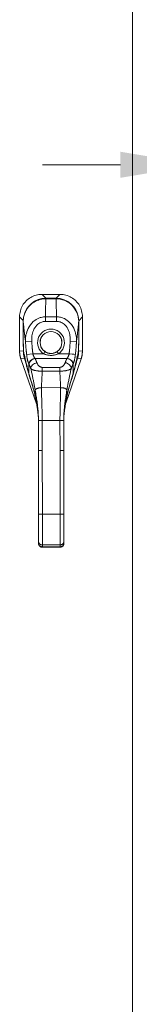
# Model space of a CAD drawing. Units: inches. Extents: x 20 to 493, y 34 to 307.
# Drawn here: x 109 to 113, y 161 to 192 of the extents above; entities that cross this region are included whole.
import ezdxf

# ---------------------------------------------------------------- set-up
doc = ezdxf.new("R2010")
doc.units = ezdxf.units.IN
doc.header["$LTSCALE"] = 30.30303
doc.header["$MEASUREMENT"] = 0
for name, color, linetype, lineweight in [('Dimension (ANSI)', 7, 'Continuous', 13), ('Visible (ANSI)', 7, 'Continuous', 13), ('Visible Narrow (ANSI)', 7, 'Continuous', 18)]:
    doc.layers.add(name, color=color, linetype=linetype, lineweight=lineweight)
doc.styles.add('Note Text (ANSI)', font='tahoma.ttf')
doc.dimstyles.new('Default (ANSI)', dxfattribs={"dimscale": 30.30303, "dimtxt": 0.08, "dimasz": 0.08, "dimexe": 0.125, "dimexo": 0.0625, "dimgap": 0.031496, "dimtad": 0, "dimtih": 1, "dimtoh": 1, "dimrnd": 1e-08, "dimzin": 0, "dimdsep": 46, "dimtxsty": 'Note Text (ANSI)', "dimcen": 0.09, "dimdle": 0.393701, "dimclrd": 256, "dimclre": 256, "dimclrt": 256, "dimadec": 0, "dimazin": 1, "dimtfac": 1.125, "dimtofl": 0, "dimtmove": 0, "dimatfit": 3, "dimfxl": 1, "dimtolj": 1, "dimtzin": 4, "dimlwd": -1, "dimlwe": -1, "dimarcsym": 0})

# ---------------------------------------------------------------- blocks, each defined once
blk = doc.blocks.new('*D45')
at = {"layer": 'Defpoints', "color": 0, "transparency": 16777216}
for p in [(114.999, 187.364), (114.999, 185.73), (117.749, 181.858)]:
    blk.add_point(p, dxfattribs=at)
at = {"layer": 'Dimension (ANSI)', "transparency": 16777216}
for p, q in [((117.749, 183.752), (117.749, 191.152)), ((112.575, 187.364), (110.151, 187.364)), ((120.174, 187.364), (122.598, 187.364))]:
    blk.add_line(p, q, dxfattribs=at)
for points in [[(112.575, 187.768), (112.575, 186.96), (114.999, 187.364)], [(120.174, 187.768), (120.174, 186.96), (117.749, 187.364)]]:
    blk.add_solid(points, dxfattribs=at)
at = {"layer": 'Dimension (ANSI)', "transparency": 16777216, "insert": (130.422, 187.364), "char_height": 2.42424, "attachment_point": 5, "style": 'Note Text (ANSI)'}
blk.add_mtext('\\A1;2.75 TYP.', dxfattribs=at)

msp = doc.modelspace()

# ---------------------------------------------------------------- linework, layer by layer
at = {"layer": 'Visible (ANSI)'}
for p, q in [((110.136, 183.347), (110.128, 183.347)), ((110.693, 183.347), (110.136, 183.347)), ((110.701, 183.347), (110.693, 183.347)), ((110.255, 183.215), (110.571, 183.216)), ((109.438, 182.657), (109.438, 182.649)), ((109.438, 182.649), (109.438, 181.585)), ((111.391, 182.649), (111.391, 182.657)), ((111.391, 181.585), (111.391, 182.649)), ((109.621, 181.879), (109.621, 181.879)), ((111.208, 181.881), (111.208, 181.881)), ((109.438, 181.583), (109.438, 181.585)), ((109.579, 181.509), (109.579, 181.509)), ((111.252, 181.51), (111.252, 181.51)), ((111.391, 181.585), (111.391, 181.583)), ((109.478, 181.354), (109.477, 181.355)), ((109.478, 181.354), (109.968, 179.954)), ((109.652, 181.192), (109.652, 181.192)), ((110.872, 179.981), (111.352, 181.354)), ((111.352, 181.355), (111.352, 181.354)), ((109.968, 179.953), (109.968, 179.953)), ((110.871, 179.98), (110.871, 179.98)), ((110.025, 178.511), (110.024, 179.438)), ((110.813, 178.512), (110.812, 179.439)), ((110.025, 178.511), (110.028, 176.543)), ((110.813, 178.512), (110.815, 176.544)), ((110.029, 175.691), (110.028, 176.543)), ((110.816, 175.692), (110.815, 176.544)), ((110.029, 175.691), (110.029, 175.632)), ((110.816, 175.692), (110.816, 175.633)), ((110.147, 175.519), (110.698, 175.52))]:
    msp.add_line(p, q, dxfattribs=at)
at = {"layer": 'Visible (ANSI)', "flags": 128}
for points in [[(110.128, 183.347), (110.083, 183.345), (110.039, 183.341), (109.994, 183.334), (109.95, 183.324), (109.906, 183.311), (109.864, 183.295), (109.823, 183.276), (109.783, 183.255), (109.744, 183.232), (109.707, 183.205), (109.672, 183.177), (109.639, 183.146), (109.608, 183.113), (109.58, 183.078), (109.553, 183.041), (109.53, 183.002), (109.509, 182.962), (109.49, 182.921), (109.474, 182.879), (109.461, 182.835), (109.451, 182.791), (109.444, 182.746), (109.44, 182.702), (109.438, 182.657)], [(111.391, 182.657), (111.39, 182.702), (111.385, 182.747), (111.378, 182.791), (111.368, 182.835), (111.355, 182.879), (111.339, 182.921), (111.321, 182.963), (111.3, 183.003), (111.276, 183.041), (111.25, 183.078), (111.221, 183.113), (111.19, 183.146), (111.157, 183.177), (111.122, 183.205), (111.085, 183.232), (111.047, 183.255), (111.007, 183.277), (110.965, 183.295), (110.923, 183.311), (110.88, 183.324), (110.836, 183.334), (110.791, 183.341), (110.746, 183.345), (110.701, 183.347)], [(109.551, 182.502), (109.551, 182.537), (109.554, 182.572), (109.558, 182.606), (109.564, 182.641), (109.571, 182.675), (109.58, 182.708), (109.591, 182.741), (109.603, 182.774), (109.617, 182.806), (109.633, 182.837), (109.65, 182.868), (109.668, 182.897), (109.688, 182.926), (109.709, 182.953), (109.731, 182.98), (109.755, 183.005), (109.78, 183.029), (109.806, 183.052), (109.834, 183.074), (109.862, 183.094), (109.891, 183.113), (109.921, 183.13), (109.952, 183.146), (109.984, 183.16), (110.017, 183.173), (110.049, 183.184), (110.083, 183.194), (110.117, 183.201), (110.151, 183.207), (110.186, 183.212), (110.22, 183.214), (110.255, 183.215)], [(110.571, 183.216), (110.606, 183.215), (110.641, 183.212), (110.675, 183.208), (110.71, 183.202), (110.744, 183.194), (110.777, 183.185), (110.81, 183.174), (110.842, 183.161), (110.874, 183.147), (110.905, 183.131), (110.935, 183.114), (110.965, 183.095), (110.993, 183.075), (111.02, 183.054), (111.047, 183.031), (111.072, 183.007), (111.096, 182.981), (111.118, 182.955), (111.139, 182.927), (111.159, 182.899), (111.178, 182.869), (111.195, 182.839), (111.21, 182.808), (111.224, 182.776), (111.236, 182.743), (111.247, 182.71), (111.256, 182.677), (111.264, 182.643), (111.27, 182.609), (111.274, 182.574), (111.277, 182.539), (111.277, 182.505)], [(109.556, 181.599), (109.552, 182.051), (109.551, 182.502)], [(111.277, 182.505), (111.277, 182.053), (111.275, 181.601)], [(109.438, 181.583), (109.438, 181.574), (109.439, 181.564), (109.439, 181.554), (109.439, 181.545), (109.44, 181.535), (109.441, 181.525), (109.442, 181.516), (109.443, 181.506), (109.444, 181.496), (109.445, 181.487), (109.447, 181.477), (109.448, 181.468), (109.45, 181.458), (109.452, 181.449), (109.454, 181.439), (109.456, 181.43), (109.458, 181.42), (109.46, 181.411), (109.463, 181.402), (109.465, 181.392), (109.468, 181.383), (109.471, 181.374), (109.474, 181.365), (109.477, 181.355)], [(109.601, 181.341), (109.591, 181.372), (109.582, 181.404), (109.574, 181.436), (109.568, 181.468), (109.563, 181.501), (109.559, 181.533), (109.557, 181.566), (109.556, 181.599)], [(111.272, 181.538), (111.266, 181.488), (111.257, 181.439), (111.245, 181.391), (111.238, 181.367), (111.23, 181.343)], [(111.352, 181.355), (111.356, 181.365), (111.359, 181.374), (111.361, 181.383), (111.364, 181.392), (111.367, 181.402), (111.369, 181.411), (111.372, 181.42), (111.374, 181.43), (111.376, 181.439), (111.378, 181.449), (111.38, 181.458), (111.381, 181.468), (111.383, 181.477), (111.384, 181.487), (111.386, 181.496), (111.387, 181.506), (111.388, 181.516), (111.389, 181.525), (111.389, 181.535), (111.39, 181.545), (111.391, 181.554), (111.391, 181.564), (111.391, 181.574), (111.391, 181.583)], [(109.736, 180.849), (109.729, 180.872), (109.722, 180.896), (109.715, 180.919), (109.708, 180.942), (109.702, 180.965), (109.696, 180.987), (109.689, 181.009), (109.684, 181.031), (109.678, 181.052), (109.672, 181.072), (109.667, 181.092), (109.662, 181.112), (109.657, 181.13), (109.652, 181.149), (109.648, 181.167), (109.643, 181.184), (109.639, 181.2), (109.635, 181.216), (109.631, 181.231), (109.627, 181.246), (109.623, 181.26), (109.62, 181.273), (109.617, 181.285), (109.614, 181.296), (109.611, 181.306), (109.608, 181.316), (109.606, 181.324), (109.604, 181.331), (109.602, 181.336), (109.601, 181.341), (109.6, 181.344), (109.6, 181.345)], [(111.231, 181.347), (111.231, 181.346), (111.23, 181.343), (111.229, 181.339), (111.227, 181.333), (111.225, 181.326), (111.223, 181.317), (111.22, 181.308), (111.217, 181.298), (111.214, 181.287), (111.211, 181.275), (111.208, 181.262), (111.204, 181.248), (111.2, 181.234), (111.197, 181.218), (111.192, 181.203), (111.188, 181.186), (111.184, 181.169), (111.179, 181.151), (111.174, 181.133), (111.17, 181.114), (111.164, 181.094), (111.159, 181.074), (111.154, 181.054), (111.148, 181.032), (111.142, 181.011), (111.136, 180.989), (111.13, 180.967), (111.124, 180.944), (111.117, 180.921), (111.11, 180.898), (111.103, 180.874), (111.096, 180.85)], [(109.925, 180.178), (109.917, 180.22), (109.908, 180.262), (109.898, 180.305), (109.887, 180.347), (109.864, 180.431), (109.839, 180.515), (109.787, 180.682), (109.761, 180.766), (109.736, 180.849)], [(111.096, 180.85), (111.071, 180.767), (111.045, 180.684), (110.993, 180.516), (110.968, 180.432), (110.946, 180.348), (110.936, 180.306), (110.926, 180.264), (110.917, 180.222), (110.909, 180.18)], [(110.024, 179.438), (110.023, 179.486), (110.022, 179.534), (110.019, 179.582), (110.015, 179.629), (110.01, 179.677), (110.005, 179.724), (109.998, 179.771), (109.991, 179.817), (109.984, 179.863), (109.976, 179.908), (109.959, 179.999), (109.942, 180.089), (109.925, 180.178)], [(110.909, 180.18), (110.892, 180.09), (110.875, 180), (110.859, 179.91), (110.851, 179.864), (110.844, 179.818), (110.837, 179.772), (110.831, 179.725), (110.825, 179.678), (110.82, 179.63), (110.817, 179.583), (110.814, 179.535), (110.812, 179.487), (110.812, 179.439)], [(110.147, 175.519), (110.136, 175.519), (110.125, 175.521), (110.114, 175.523), (110.103, 175.527), (110.092, 175.532), (110.083, 175.537), (110.073, 175.544), (110.065, 175.551), (110.057, 175.559), (110.05, 175.568), (110.044, 175.577), (110.039, 175.587), (110.035, 175.598), (110.032, 175.608), (110.03, 175.619), (110.029, 175.631)], [(110.816, 175.633), (110.816, 175.621), (110.814, 175.61), (110.811, 175.599), (110.807, 175.589), (110.802, 175.579), (110.796, 175.569), (110.789, 175.56), (110.781, 175.552), (110.773, 175.545), (110.763, 175.538), (110.753, 175.533), (110.743, 175.528), (110.732, 175.524), (110.721, 175.522), (110.71, 175.52), (110.698, 175.52)]]:
    msp.add_lwpolyline(points, dxfattribs=at)
at = {"layer": 'Visible (ANSI)'}
msp.add_circle((110.415, 181.858), 0.338, dxfattribs=at)
for radius, start, end in [(0.669, 142.5883, 142.6078), (0.669, 37.5379, 37.5472), (0.598, 191.0163, 191.0166), (0.598, 349.1294, 349.1297), (0.787, 302.3237, 302.3378)]:
    msp.add_arc((110.415, 181.858), radius, start, end, dxfattribs=at)
at = {"layer": 'Visible Narrow (ANSI)'}
for p, q in [((112.946, 150.577), (112.946, 213.14)), ((110.254, 183.229), (110.136, 183.347)), ((110.576, 183.229), (110.693, 183.347)), ((110.576, 183.229), (110.254, 183.229)), ((110.254, 183.229), (110.254, 183.215)), ((110.255, 183.215), (110.255, 183.215)), ((110.571, 183.215), (110.255, 183.215)), ((110.571, 183.216), (110.571, 183.215)), ((110.576, 183.229), (110.576, 183.216)), ((109.551, 182.536), (109.438, 182.649)), ((109.551, 182.502), (109.551, 182.502)), ((109.556, 182.452), (109.556, 182.452)), ((110.241, 182.513), (110.241, 182.653)), ((110.587, 182.514), (110.587, 182.654)), ((111.273, 182.469), (111.273, 182.469)), ((111.277, 182.534), (111.391, 182.649)), ((111.277, 182.505), (111.277, 182.505)), ((109.575, 182.271), (109.575, 182.271)), ((111.254, 182.283), (111.254, 182.283)), ((109.816, 181.899), (109.621, 181.887)), ((111.013, 181.9), (111.209, 181.889)), ((109.556, 181.605), (109.438, 181.585)), ((109.556, 181.599), (109.556, 181.599)), ((109.851, 181.509), (109.657, 181.486)), ((109.851, 181.509), (110.185, 181.51)), ((110.228, 181.575), (110.185, 181.51)), ((110.646, 181.51), (110.98, 181.511)), ((111.275, 181.604), (111.391, 181.585)), ((111.275, 181.601), (111.275, 181.601)), ((109.59, 181.373), (109.478, 181.354)), ((109.604, 181.401), (109.604, 181.4)), ((109.727, 180.907), (109.727, 181.192)), ((109.919, 181.366), (110.912, 181.368)), ((111.105, 181.194), (111.105, 180.909)), ((111.173, 181.169), (111.173, 181.169)), ((111.228, 181.407), (111.228, 181.407)), ((111.24, 181.373), (111.352, 181.354)), ((109.662, 181.149), (109.662, 181.149)), ((109.727, 180.935), (109.727, 180.935)), ((110.296, 180.966), (110.296, 180.966)), ((110.307, 180.966), (110.307, 180.966)), ((110.522, 180.966), (110.522, 180.966)), ((110.534, 180.966), (110.534, 180.966)), ((111.105, 180.943), (111.105, 180.943)), ((109.884, 180.597), (109.884, 180.597)), ((110.953, 180.619), (110.953, 180.619)), ((109.925, 180.182), (109.925, 180.377)), ((109.943, 180.411), (109.943, 180.411)), ((110.121, 180.459), (110.712, 180.46)), ((110.888, 180.415), (110.888, 180.415)), ((110.909, 180.379), (110.909, 180.183)), ((109.971, 180.093), (109.971, 180.093)), ((109.987, 179.98), (109.987, 179.98)), ((110.125, 180.127), (110.125, 180.127)), ((110.709, 180.127), (110.709, 180.127)), ((110.846, 179.97), (110.846, 179.97)), ((110.867, 180.127), (110.867, 180.127)), ((110.024, 179.438), (110.142, 179.438)), ((110.143, 178.512), (110.142, 179.438)), ((110.142, 179.438), (110.693, 179.438)), ((110.693, 179.438), (110.812, 179.439)), ((110.695, 178.512), (110.693, 179.438)), ((110.143, 178.512), (110.025, 178.511)), ((110.143, 178.512), (110.146, 176.543)), ((110.695, 178.512), (110.697, 176.544)), ((110.813, 178.512), (110.695, 178.512)), ((110.146, 176.543), (110.028, 176.543)), ((110.697, 176.544), (110.146, 176.543)), ((110.147, 175.588), (110.146, 176.543)), ((110.815, 176.544), (110.697, 176.544)), ((110.698, 175.589), (110.697, 176.544)), ((110.698, 175.589), (110.147, 175.588)), ((110.147, 175.588), (110.147, 175.529)), ((110.147, 175.529), (110.698, 175.53)), ((110.147, 175.519), (110.147, 175.529)), ((110.698, 175.589), (110.698, 175.53))]:
    msp.add_line(p, q, dxfattribs=at)
at = {"layer": 'Visible Narrow (ANSI)', "flags": 128}
for points in [[(110.255, 183.215), (110.246, 183.215), (110.235, 183.214), (110.222, 183.214), (110.209, 183.213), (110.193, 183.212), (110.175, 183.21), (110.154, 183.207), (110.127, 183.203), (110.097, 183.196), (110.062, 183.187), (110.024, 183.175), (109.981, 183.159), (109.933, 183.136), (109.88, 183.106), (109.822, 183.065), (109.761, 183.01), (109.697, 182.938), (109.641, 182.852), (109.603, 182.772), (109.579, 182.703), (109.564, 182.642), (109.556, 182.588), (109.552, 182.542), (109.551, 182.502)], [(110.241, 182.653), (110.241, 182.683), (110.242, 182.712), (110.243, 182.74), (110.244, 182.769), (110.244, 182.797), (110.245, 182.824), (110.246, 182.851), (110.246, 182.878), (110.247, 182.904), (110.248, 182.93), (110.248, 182.955), (110.249, 182.979), (110.249, 183.003), (110.25, 183.027), (110.251, 183.049), (110.251, 183.07), (110.252, 183.091), (110.252, 183.11), (110.253, 183.129), (110.253, 183.147), (110.254, 183.165), (110.254, 183.182), (110.254, 183.199), (110.255, 183.215)], [(110.587, 182.654), (110.586, 182.683), (110.585, 182.712), (110.584, 182.741), (110.584, 182.769), (110.583, 182.797), (110.582, 182.825), (110.581, 182.852), (110.581, 182.878), (110.58, 182.904), (110.579, 182.93), (110.579, 182.955), (110.578, 182.98), (110.577, 183.004), (110.577, 183.027), (110.576, 183.049), (110.575, 183.071), (110.575, 183.091), (110.574, 183.111), (110.574, 183.129), (110.573, 183.148), (110.573, 183.166), (110.572, 183.183), (110.572, 183.199), (110.571, 183.215)], [(111.277, 182.505), (111.276, 182.544), (111.272, 182.59), (111.264, 182.643), (111.249, 182.703), (111.226, 182.77), (111.192, 182.844), (111.14, 182.926), (111.073, 183.005), (111.008, 183.063), (110.948, 183.106), (110.894, 183.137), (110.845, 183.16), (110.802, 183.176), (110.764, 183.188), (110.729, 183.197), (110.698, 183.204), (110.672, 183.208), (110.65, 183.211), (110.633, 183.213), (110.617, 183.214), (110.604, 183.214), (110.591, 183.215), (110.58, 183.215), (110.571, 183.215)], [(109.551, 182.502), (109.551, 182.458), (109.551, 182.416), (109.551, 182.375), (109.551, 182.335), (109.551, 182.295), (109.551, 182.256), (109.552, 182.217), (109.552, 182.179), (109.552, 182.14), (109.552, 182.102), (109.552, 182.065), (109.553, 182.028), (109.553, 181.992), (109.553, 181.957), (109.553, 181.922), (109.553, 181.887), (109.554, 181.852), (109.554, 181.817), (109.554, 181.781), (109.554, 181.745), (109.555, 181.709), (109.555, 181.672), (109.555, 181.635), (109.556, 181.599)], [(109.621, 181.887), (109.617, 181.918), (109.613, 181.948), (109.609, 181.979), (109.605, 182.011), (109.601, 182.042), (109.598, 182.073), (109.594, 182.103), (109.591, 182.131), (109.588, 182.159), (109.585, 182.185), (109.582, 182.21), (109.58, 182.234), (109.577, 182.257), (109.574, 182.28), (109.572, 182.304), (109.569, 182.327), (109.567, 182.35), (109.565, 182.373), (109.562, 182.396), (109.56, 182.418), (109.557, 182.44), (109.555, 182.462), (109.553, 182.482), (109.551, 182.502)], [(109.621, 181.887), (109.62, 181.915), (109.62, 181.946), (109.622, 181.98), (109.625, 182.016), (109.63, 182.055), (109.637, 182.096), (109.648, 182.141), (109.662, 182.188), (109.68, 182.239), (109.704, 182.293), (109.735, 182.349), (109.773, 182.406), (109.817, 182.459), (109.862, 182.504), (109.908, 182.541), (109.952, 182.571), (109.995, 182.595), (110.037, 182.614), (110.076, 182.628), (110.114, 182.638), (110.149, 182.646), (110.182, 182.65), (110.212, 182.653), (110.241, 182.653)], [(109.816, 181.899), (109.815, 181.922), (109.815, 181.947), (109.815, 181.975), (109.816, 182.004), (109.819, 182.035), (109.823, 182.069), (109.829, 182.105), (109.838, 182.143), (109.85, 182.184), (109.866, 182.226), (109.886, 182.271), (109.912, 182.317), (109.942, 182.359), (109.974, 182.394), (110.006, 182.424), (110.037, 182.448), (110.068, 182.467), (110.097, 182.481), (110.125, 182.493), (110.151, 182.501), (110.176, 182.507), (110.199, 182.51), (110.221, 182.512), (110.241, 182.513)], [(110.241, 182.653), (110.261, 182.653), (110.28, 182.653), (110.298, 182.654), (110.315, 182.654), (110.331, 182.654), (110.346, 182.654), (110.359, 182.654), (110.372, 182.654), (110.384, 182.654), (110.394, 182.654), (110.404, 182.654), (110.414, 182.654), (110.424, 182.654), (110.433, 182.654), (110.444, 182.654), (110.456, 182.654), (110.468, 182.654), (110.482, 182.654), (110.497, 182.654), (110.513, 182.654), (110.53, 182.654), (110.548, 182.654), (110.567, 182.654), (110.587, 182.654)], [(110.241, 182.513), (110.261, 182.513), (110.28, 182.513), (110.298, 182.513), (110.315, 182.513), (110.331, 182.513), (110.346, 182.513), (110.36, 182.513), (110.373, 182.513), (110.384, 182.513), (110.395, 182.513), (110.405, 182.513), (110.414, 182.513), (110.424, 182.513), (110.434, 182.513), (110.444, 182.513), (110.456, 182.513), (110.468, 182.513), (110.482, 182.513), (110.497, 182.513), (110.513, 182.513), (110.53, 182.513), (110.548, 182.513), (110.567, 182.514), (110.587, 182.514)], [(110.587, 182.654), (110.615, 182.653), (110.645, 182.651), (110.678, 182.647), (110.713, 182.64), (110.75, 182.629), (110.789, 182.616), (110.83, 182.597), (110.873, 182.574), (110.917, 182.545), (110.961, 182.509), (111.006, 182.466), (111.05, 182.414), (111.09, 182.357), (111.122, 182.299), (111.147, 182.244), (111.167, 182.192), (111.181, 182.143), (111.192, 182.098), (111.199, 182.056), (111.204, 182.017), (111.207, 181.981), (111.209, 181.948), (111.209, 181.917), (111.209, 181.889)], [(110.587, 182.514), (110.607, 182.513), (110.628, 182.511), (110.651, 182.508), (110.676, 182.502), (110.702, 182.494), (110.73, 182.483), (110.759, 182.468), (110.789, 182.45), (110.82, 182.427), (110.851, 182.399), (110.882, 182.364), (110.913, 182.323), (110.94, 182.277), (110.961, 182.231), (110.978, 182.187), (110.99, 182.146), (111, 182.107), (111.006, 182.07), (111.01, 182.036), (111.013, 182.005), (111.014, 181.976), (111.015, 181.949), (111.014, 181.924), (111.013, 181.9)], [(111.209, 181.889), (111.213, 181.92), (111.216, 181.95), (111.22, 181.981), (111.224, 182.013), (111.228, 182.044), (111.231, 182.075), (111.235, 182.105), (111.238, 182.133), (111.241, 182.161), (111.244, 182.187), (111.247, 182.212), (111.249, 182.236), (111.252, 182.259), (111.254, 182.282), (111.256, 182.306), (111.259, 182.329), (111.261, 182.352), (111.264, 182.375), (111.266, 182.398), (111.268, 182.421), (111.271, 182.442), (111.273, 182.464), (111.275, 182.485), (111.277, 182.505)], [(111.275, 181.601), (111.275, 181.638), (111.275, 181.675), (111.275, 181.712), (111.275, 181.748), (111.276, 181.784), (111.276, 181.82), (111.276, 181.855), (111.276, 181.89), (111.276, 181.925), (111.276, 181.96), (111.276, 181.995), (111.277, 182.031), (111.277, 182.068), (111.277, 182.105), (111.277, 182.143), (111.277, 182.181), (111.277, 182.22), (111.277, 182.258), (111.277, 182.297), (111.277, 182.337), (111.277, 182.377), (111.277, 182.418), (111.277, 182.46), (111.277, 182.505)], [(109.657, 181.486), (109.655, 181.502), (109.653, 181.518), (109.651, 181.534), (109.649, 181.55), (109.648, 181.566), (109.646, 181.582), (109.644, 181.599), (109.643, 181.615), (109.641, 181.631), (109.639, 181.648), (109.638, 181.665), (109.636, 181.681), (109.635, 181.698), (109.633, 181.715), (109.632, 181.732), (109.631, 181.749), (109.629, 181.766), (109.628, 181.783), (109.627, 181.8), (109.625, 181.817), (109.624, 181.834), (109.623, 181.852), (109.622, 181.869), (109.621, 181.887)], [(109.851, 181.509), (109.849, 181.524), (109.847, 181.54), (109.845, 181.555), (109.844, 181.571), (109.842, 181.587), (109.84, 181.602), (109.839, 181.618), (109.837, 181.634), (109.836, 181.65), (109.834, 181.666), (109.833, 181.682), (109.831, 181.698), (109.83, 181.715), (109.828, 181.731), (109.827, 181.747), (109.826, 181.764), (109.825, 181.781), (109.823, 181.797), (109.822, 181.814), (109.821, 181.831), (109.82, 181.848), (109.819, 181.865), (109.817, 181.882), (109.816, 181.899)], [(111.013, 181.9), (111.012, 181.883), (111.011, 181.866), (111.01, 181.849), (111.009, 181.832), (111.008, 181.816), (111.006, 181.799), (111.005, 181.782), (111.004, 181.766), (111.003, 181.749), (111.001, 181.733), (111, 181.716), (110.999, 181.7), (110.997, 181.684), (110.996, 181.668), (110.994, 181.651), (110.993, 181.635), (110.991, 181.62), (110.99, 181.604), (110.988, 181.588), (110.987, 181.572), (110.985, 181.557), (110.983, 181.541), (110.981, 181.526), (110.98, 181.511)], [(111.209, 181.889), (111.208, 181.871), (111.206, 181.854), (111.205, 181.837), (111.204, 181.819), (111.203, 181.802), (111.202, 181.785), (111.201, 181.768), (111.199, 181.751), (111.198, 181.734), (111.197, 181.717), (111.195, 181.7), (111.194, 181.683), (111.192, 181.667), (111.191, 181.65), (111.189, 181.633), (111.188, 181.617), (111.186, 181.601), (111.184, 181.584), (111.183, 181.568), (111.181, 181.552), (111.179, 181.536), (111.177, 181.52), (111.176, 181.504), (111.174, 181.488)], [(109.556, 181.599), (109.556, 181.589), (109.556, 181.578), (109.557, 181.567), (109.557, 181.557), (109.558, 181.546), (109.559, 181.535), (109.56, 181.524), (109.561, 181.513), (109.562, 181.502), (109.564, 181.492), (109.565, 181.481), (109.567, 181.471), (109.569, 181.46), (109.571, 181.45), (109.573, 181.44), (109.575, 181.43), (109.578, 181.42), (109.58, 181.41), (109.583, 181.399), (109.586, 181.389), (109.589, 181.378), (109.592, 181.367), (109.596, 181.355), (109.6, 181.344)], [(109.727, 180.907), (109.717, 180.942), (109.707, 180.978), (109.697, 181.014), (109.687, 181.051), (109.678, 181.088), (109.669, 181.124), (109.66, 181.158), (109.652, 181.191), (109.645, 181.223), (109.637, 181.254), (109.63, 181.284), (109.623, 181.314), (109.616, 181.345), (109.61, 181.375), (109.603, 181.403), (109.597, 181.429), (109.591, 181.454), (109.586, 181.478), (109.581, 181.5), (109.575, 181.522), (109.57, 181.542), (109.565, 181.562), (109.56, 181.581), (109.556, 181.599)], [(109.727, 181.192), (109.724, 181.199), (109.721, 181.206), (109.718, 181.213), (109.715, 181.22), (109.712, 181.227), (109.71, 181.235), (109.707, 181.243), (109.704, 181.252), (109.701, 181.261), (109.698, 181.271), (109.695, 181.281), (109.692, 181.292), (109.689, 181.303), (109.687, 181.315), (109.683, 181.328), (109.68, 181.342), (109.677, 181.356), (109.674, 181.372), (109.671, 181.388), (109.668, 181.406), (109.665, 181.424), (109.662, 181.444), (109.66, 181.464), (109.657, 181.486)], [(109.914, 181.372), (109.911, 181.375), (109.909, 181.378), (109.906, 181.381), (109.904, 181.384), (109.901, 181.387), (109.899, 181.391), (109.897, 181.395), (109.894, 181.398), (109.892, 181.403), (109.889, 181.407), (109.886, 181.412), (109.884, 181.417), (109.881, 181.422), (109.878, 181.428), (109.876, 181.434), (109.873, 181.44), (109.87, 181.447), (109.867, 181.454), (109.864, 181.462), (109.861, 181.47), (109.859, 181.479), (109.856, 181.489), (109.853, 181.499), (109.851, 181.509)], [(110.646, 181.51), (110.634, 181.505), (110.62, 181.499), (110.606, 181.493), (110.59, 181.488), (110.573, 181.483), (110.555, 181.478), (110.536, 181.473), (110.517, 181.469), (110.496, 181.466), (110.475, 181.463), (110.454, 181.461), (110.431, 181.46), (110.409, 181.46), (110.386, 181.461), (110.364, 181.462), (110.341, 181.465), (110.319, 181.468), (110.297, 181.472), (110.275, 181.477), (110.255, 181.483), (110.235, 181.489), (110.217, 181.496), (110.2, 181.503), (110.185, 181.51)], [(110.602, 181.576), (110.592, 181.569), (110.581, 181.563), (110.57, 181.557), (110.557, 181.55), (110.543, 181.544), (110.529, 181.539), (110.514, 181.534), (110.498, 181.529), (110.481, 181.525), (110.464, 181.523), (110.446, 181.52), (110.428, 181.519), (110.41, 181.519), (110.392, 181.52), (110.373, 181.521), (110.355, 181.524), (110.337, 181.528), (110.319, 181.533), (110.302, 181.538), (110.285, 181.545), (110.269, 181.552), (110.254, 181.559), (110.241, 181.567), (110.228, 181.575)], [(110.98, 181.511), (110.977, 181.5), (110.975, 181.49), (110.972, 181.481), (110.969, 181.472), (110.966, 181.463), (110.963, 181.456), (110.961, 181.448), (110.958, 181.441), (110.955, 181.435), (110.952, 181.429), (110.95, 181.423), (110.947, 181.418), (110.944, 181.413), (110.942, 181.408), (110.939, 181.404), (110.937, 181.4), (110.934, 181.396), (110.932, 181.392), (110.929, 181.389), (110.927, 181.385), (110.924, 181.382), (110.922, 181.379), (110.92, 181.376), (110.917, 181.374)], [(111.105, 180.909), (111.115, 180.944), (111.125, 180.98), (111.135, 181.016), (111.144, 181.053), (111.154, 181.09), (111.163, 181.125), (111.171, 181.16), (111.179, 181.193), (111.187, 181.225), (111.194, 181.256), (111.201, 181.286), (111.208, 181.316), (111.215, 181.347), (111.221, 181.377), (111.228, 181.405), (111.234, 181.432), (111.239, 181.456), (111.245, 181.48), (111.25, 181.502), (111.255, 181.524), (111.26, 181.545), (111.265, 181.565), (111.27, 181.583), (111.275, 181.601)], [(111.174, 181.488), (111.171, 181.466), (111.168, 181.446), (111.165, 181.426), (111.162, 181.408), (111.159, 181.39), (111.156, 181.374), (111.153, 181.358), (111.15, 181.343), (111.147, 181.33), (111.144, 181.317), (111.141, 181.305), (111.139, 181.293), (111.136, 181.282), (111.133, 181.272), (111.13, 181.263), (111.127, 181.254), (111.124, 181.245), (111.122, 181.237), (111.119, 181.229), (111.116, 181.222), (111.113, 181.214), (111.11, 181.207), (111.108, 181.201), (111.105, 181.194)], [(111.231, 181.346), (111.235, 181.358), (111.239, 181.369), (111.242, 181.381), (111.245, 181.392), (111.248, 181.402), (111.251, 181.413), (111.253, 181.423), (111.255, 181.433), (111.258, 181.443), (111.26, 181.453), (111.262, 181.463), (111.263, 181.473), (111.265, 181.483), (111.267, 181.494), (111.268, 181.504), (111.269, 181.515), (111.271, 181.526), (111.272, 181.536), (111.272, 181.547), (111.273, 181.559), (111.274, 181.569), (111.274, 181.58), (111.274, 181.591), (111.275, 181.601)], [(109.786, 181.052), (109.784, 181.058), (109.782, 181.064), (109.78, 181.069), (109.777, 181.075), (109.775, 181.081), (109.773, 181.086), (109.771, 181.092), (109.769, 181.097), (109.766, 181.103), (109.764, 181.108), (109.762, 181.113), (109.76, 181.119), (109.757, 181.124), (109.755, 181.129), (109.753, 181.135), (109.75, 181.14), (109.748, 181.145), (109.746, 181.15), (109.743, 181.156), (109.741, 181.161), (109.739, 181.166), (109.736, 181.171), (109.734, 181.176), (109.732, 181.181)], [(109.976, 181.232), (109.974, 181.238), (109.972, 181.244), (109.969, 181.25), (109.967, 181.256), (109.965, 181.262), (109.962, 181.267), (109.96, 181.273), (109.958, 181.279), (109.955, 181.285), (109.953, 181.29), (109.951, 181.296), (109.948, 181.302), (109.946, 181.307), (109.943, 181.313), (109.941, 181.318), (109.939, 181.324), (109.936, 181.329), (109.934, 181.335), (109.931, 181.34), (109.929, 181.345), (109.926, 181.351), (109.924, 181.356), (109.921, 181.361), (109.919, 181.366)], [(110.144, 181.088), (110.139, 181.088), (110.134, 181.089), (110.128, 181.089), (110.122, 181.09), (110.116, 181.091), (110.11, 181.093), (110.103, 181.095), (110.096, 181.098), (110.088, 181.101), (110.081, 181.104), (110.073, 181.108), (110.065, 181.113), (110.057, 181.119), (110.05, 181.125), (110.042, 181.132), (110.034, 181.14), (110.026, 181.149), (110.018, 181.159), (110.009, 181.17), (110.001, 181.182), (109.994, 181.195), (109.987, 181.208), (109.981, 181.221), (109.976, 181.232)], [(110.855, 181.233), (110.851, 181.223), (110.845, 181.21), (110.838, 181.197), (110.831, 181.184), (110.823, 181.172), (110.814, 181.16), (110.806, 181.15), (110.798, 181.141), (110.79, 181.133), (110.782, 181.126), (110.774, 181.119), (110.766, 181.114), (110.758, 181.109), (110.75, 181.105), (110.743, 181.101), (110.736, 181.098), (110.729, 181.096), (110.722, 181.094), (110.716, 181.092), (110.709, 181.091), (110.703, 181.09), (110.698, 181.089), (110.692, 181.089), (110.687, 181.089)], [(110.912, 181.368), (110.909, 181.363), (110.907, 181.357), (110.904, 181.352), (110.902, 181.347), (110.9, 181.341), (110.897, 181.336), (110.895, 181.33), (110.892, 181.325), (110.89, 181.319), (110.888, 181.314), (110.885, 181.308), (110.883, 181.303), (110.88, 181.297), (110.878, 181.292), (110.876, 181.286), (110.873, 181.28), (110.871, 181.274), (110.869, 181.269), (110.866, 181.263), (110.864, 181.257), (110.862, 181.251), (110.86, 181.245), (110.857, 181.239), (110.855, 181.233)], [(111.099, 181.183), (111.097, 181.178), (111.095, 181.173), (111.093, 181.168), (111.09, 181.162), (111.088, 181.157), (111.086, 181.152), (111.083, 181.147), (111.081, 181.142), (111.079, 181.136), (111.076, 181.131), (111.074, 181.126), (111.072, 181.12), (111.07, 181.115), (111.067, 181.11), (111.065, 181.104), (111.063, 181.099), (111.061, 181.093), (111.059, 181.088), (111.056, 181.082), (111.054, 181.077), (111.052, 181.071), (111.05, 181.065), (111.048, 181.06), (111.046, 181.054)], [(109.925, 180.182), (109.92, 180.206), (109.915, 180.231), (109.91, 180.256), (109.904, 180.282), (109.898, 180.308), (109.891, 180.334), (109.885, 180.362), (109.877, 180.389), (109.87, 180.417), (109.862, 180.446), (109.854, 180.475), (109.846, 180.505), (109.837, 180.536), (109.828, 180.567), (109.819, 180.598), (109.809, 180.63), (109.799, 180.663), (109.79, 180.696), (109.78, 180.73), (109.769, 180.765), (109.759, 180.8), (109.748, 180.835), (109.738, 180.871), (109.727, 180.907)], [(109.736, 180.849), (109.735, 180.851), (109.734, 180.854), (109.734, 180.856), (109.733, 180.858), (109.733, 180.861), (109.732, 180.863), (109.731, 180.866), (109.731, 180.868), (109.73, 180.871), (109.73, 180.873), (109.73, 180.876), (109.729, 180.878), (109.729, 180.88), (109.729, 180.883), (109.728, 180.885), (109.728, 180.888), (109.728, 180.89), (109.728, 180.893), (109.727, 180.895), (109.727, 180.897), (109.727, 180.9), (109.727, 180.902), (109.727, 180.905), (109.727, 180.907)], [(109.925, 180.377), (109.92, 180.403), (109.915, 180.43), (109.91, 180.456), (109.905, 180.483), (109.9, 180.51), (109.895, 180.538), (109.89, 180.566), (109.884, 180.594), (109.879, 180.622), (109.873, 180.651), (109.867, 180.68), (109.861, 180.709), (109.855, 180.738), (109.849, 180.767), (109.843, 180.796), (109.837, 180.825), (109.831, 180.854), (109.825, 180.882), (109.818, 180.911), (109.812, 180.939), (109.806, 180.967), (109.799, 180.996), (109.793, 181.024), (109.786, 181.052)], [(110.145, 180.966), (110.133, 180.966), (110.119, 180.967), (110.106, 180.968), (110.091, 180.969), (110.077, 180.97), (110.061, 180.971), (110.045, 180.973), (110.029, 180.975), (110.012, 180.977), (109.994, 180.979), (109.977, 180.982), (109.959, 180.985), (109.941, 180.988), (109.924, 180.991), (109.906, 180.995), (109.89, 181), (109.873, 181.005), (109.857, 181.01), (109.841, 181.016), (109.826, 181.023), (109.813, 181.031), (109.802, 181.038), (109.793, 181.046), (109.786, 181.052)], [(110.121, 180.459), (110.121, 180.48), (110.122, 180.502), (110.122, 180.523), (110.123, 180.545), (110.123, 180.567), (110.124, 180.588), (110.124, 180.61), (110.125, 180.632), (110.126, 180.653), (110.127, 180.675), (110.128, 180.697), (110.129, 180.718), (110.13, 180.74), (110.132, 180.761), (110.133, 180.782), (110.134, 180.803), (110.135, 180.824), (110.137, 180.845), (110.138, 180.866), (110.139, 180.886), (110.141, 180.906), (110.142, 180.926), (110.144, 180.946), (110.145, 180.966)], [(110.687, 181.089), (110.665, 181.089), (110.643, 181.089), (110.621, 181.089), (110.599, 181.089), (110.577, 181.089), (110.554, 181.089), (110.531, 181.089), (110.508, 181.089), (110.485, 181.089), (110.462, 181.089), (110.439, 181.089), (110.416, 181.089), (110.392, 181.089), (110.369, 181.089), (110.346, 181.089), (110.323, 181.089), (110.3, 181.089), (110.277, 181.089), (110.255, 181.089), (110.232, 181.088), (110.21, 181.088), (110.188, 181.088), (110.166, 181.088), (110.144, 181.088)], [(110.687, 180.967), (110.665, 180.967), (110.643, 180.967), (110.621, 180.967), (110.599, 180.967), (110.577, 180.967), (110.554, 180.966), (110.532, 180.966), (110.509, 180.966), (110.486, 180.966), (110.462, 180.966), (110.439, 180.966), (110.416, 180.966), (110.392, 180.966), (110.369, 180.966), (110.346, 180.966), (110.323, 180.966), (110.3, 180.966), (110.277, 180.966), (110.255, 180.966), (110.232, 180.966), (110.21, 180.966), (110.189, 180.966), (110.167, 180.966), (110.145, 180.966)], [(111.046, 181.054), (111.039, 181.048), (111.031, 181.041), (111.02, 181.033), (111.007, 181.025), (110.992, 181.018), (110.976, 181.012), (110.96, 181.006), (110.943, 181.001), (110.925, 180.997), (110.908, 180.993), (110.89, 180.989), (110.872, 180.986), (110.854, 180.983), (110.837, 180.98), (110.819, 180.978), (110.803, 180.976), (110.787, 180.974), (110.771, 180.972), (110.756, 180.971), (110.741, 180.97), (110.727, 180.969), (110.713, 180.968), (110.7, 180.967), (110.687, 180.967)], [(110.712, 180.46), (110.712, 180.481), (110.711, 180.502), (110.711, 180.524), (110.71, 180.546), (110.71, 180.567), (110.709, 180.589), (110.708, 180.611), (110.707, 180.632), (110.706, 180.654), (110.705, 180.676), (110.704, 180.697), (110.703, 180.719), (110.702, 180.74), (110.701, 180.762), (110.699, 180.783), (110.698, 180.804), (110.697, 180.825), (110.695, 180.846), (110.694, 180.866), (110.693, 180.887), (110.691, 180.907), (110.69, 180.927), (110.688, 180.947), (110.687, 180.967)], [(110.909, 180.379), (110.913, 180.405), (110.918, 180.431), (110.923, 180.458), (110.928, 180.485), (110.933, 180.512), (110.938, 180.539), (110.943, 180.567), (110.949, 180.595), (110.954, 180.623), (110.96, 180.652), (110.965, 180.681), (110.971, 180.71), (110.977, 180.739), (110.983, 180.768), (110.989, 180.797), (110.995, 180.826), (111.001, 180.855), (111.007, 180.884), (111.014, 180.912), (111.02, 180.941), (111.026, 180.969), (111.033, 180.997), (111.039, 181.026), (111.046, 181.054)], [(110.909, 180.183), (110.914, 180.208), (110.919, 180.232), (110.924, 180.257), (110.93, 180.283), (110.936, 180.309), (110.942, 180.336), (110.949, 180.363), (110.956, 180.39), (110.963, 180.419), (110.971, 180.447), (110.979, 180.477), (110.987, 180.507), (110.996, 180.537), (111.005, 180.568), (111.014, 180.6), (111.024, 180.632), (111.033, 180.665), (111.043, 180.698), (111.053, 180.732), (111.063, 180.766), (111.073, 180.801), (111.084, 180.837), (111.094, 180.873), (111.105, 180.909)], [(111.105, 180.909), (111.105, 180.906), (111.105, 180.904), (111.105, 180.902), (111.105, 180.899), (111.105, 180.897), (111.104, 180.894), (111.104, 180.892), (111.104, 180.89), (111.104, 180.887), (111.104, 180.885), (111.103, 180.882), (111.103, 180.88), (111.102, 180.877), (111.102, 180.875), (111.102, 180.872), (111.101, 180.87), (111.101, 180.867), (111.1, 180.865), (111.1, 180.863), (111.099, 180.86), (111.098, 180.858), (111.098, 180.855), (111.097, 180.853), (111.096, 180.85)], [(109.925, 180.377), (109.925, 180.383), (109.926, 180.388), (109.928, 180.393), (109.931, 180.398), (109.935, 180.404), (109.94, 180.408), (109.945, 180.413), (109.951, 180.418), (109.958, 180.423), (109.965, 180.427), (109.973, 180.431), (109.982, 180.435), (109.991, 180.438), (110.001, 180.442), (110.012, 180.445), (110.023, 180.448), (110.034, 180.45), (110.046, 180.453), (110.058, 180.454), (110.07, 180.456), (110.083, 180.457), (110.095, 180.458), (110.108, 180.459), (110.121, 180.459)], [(110.024, 179.438), (110.024, 179.471), (110.023, 179.505), (110.023, 179.539), (110.022, 179.574), (110.02, 179.609), (110.018, 179.644), (110.016, 179.681), (110.014, 179.717), (110.011, 179.754), (110.008, 179.792), (110.004, 179.83), (110, 179.869), (109.996, 179.908), (109.991, 179.948), (109.986, 179.988), (109.981, 180.029), (109.975, 180.07), (109.969, 180.112), (109.962, 180.154), (109.955, 180.197), (109.948, 180.241), (109.941, 180.286), (109.933, 180.331), (109.925, 180.377)], [(110.142, 179.438), (110.142, 179.475), (110.142, 179.513), (110.141, 179.551), (110.141, 179.589), (110.14, 179.628), (110.139, 179.667), (110.138, 179.706), (110.137, 179.746), (110.136, 179.786), (110.134, 179.827), (110.133, 179.868), (110.132, 179.91), (110.13, 179.953), (110.129, 179.996), (110.127, 180.039), (110.126, 180.083), (110.125, 180.127), (110.124, 180.172), (110.123, 180.218), (110.122, 180.264), (110.122, 180.311), (110.121, 180.359), (110.121, 180.408), (110.121, 180.459)], [(110.693, 179.438), (110.694, 179.476), (110.694, 179.514), (110.694, 179.552), (110.695, 179.59), (110.695, 179.628), (110.696, 179.667), (110.697, 179.707), (110.698, 179.746), (110.699, 179.787), (110.7, 179.828), (110.702, 179.869), (110.703, 179.911), (110.704, 179.954), (110.705, 179.997), (110.707, 180.04), (110.708, 180.084), (110.709, 180.128), (110.71, 180.173), (110.711, 180.219), (110.711, 180.265), (110.712, 180.312), (110.712, 180.36), (110.712, 180.409), (110.712, 180.46)], [(110.712, 180.46), (110.725, 180.459), (110.738, 180.459), (110.75, 180.458), (110.763, 180.457), (110.775, 180.455), (110.787, 180.453), (110.799, 180.451), (110.81, 180.449), (110.821, 180.446), (110.832, 180.443), (110.842, 180.44), (110.851, 180.436), (110.86, 180.432), (110.868, 180.428), (110.875, 180.424), (110.882, 180.419), (110.888, 180.415), (110.894, 180.41), (110.898, 180.405), (110.902, 180.4), (110.905, 180.395), (110.907, 180.389), (110.908, 180.384), (110.909, 180.379)], [(110.812, 179.439), (110.812, 179.472), (110.812, 179.506), (110.813, 179.54), (110.814, 179.575), (110.815, 179.61), (110.817, 179.646), (110.819, 179.682), (110.821, 179.718), (110.824, 179.755), (110.827, 179.793), (110.831, 179.831), (110.835, 179.87), (110.839, 179.909), (110.843, 179.949), (110.848, 179.989), (110.854, 180.03), (110.859, 180.071), (110.865, 180.113), (110.872, 180.155), (110.878, 180.198), (110.885, 180.242), (110.893, 180.287), (110.901, 180.332), (110.909, 180.379)], [(110.024, 179.438), (110.024, 179.463), (110.023, 179.489), (110.023, 179.515), (110.021, 179.542), (110.02, 179.569), (110.018, 179.597), (110.015, 179.625), (110.013, 179.654), (110.009, 179.683), (110.006, 179.713), (110.002, 179.743), (109.998, 179.773), (109.993, 179.804), (109.988, 179.836), (109.983, 179.868), (109.977, 179.901), (109.971, 179.934), (109.965, 179.968), (109.959, 180.002), (109.952, 180.036), (109.946, 180.072), (109.939, 180.108), (109.932, 180.145), (109.925, 180.182)], [(109.925, 180.178), (109.925, 180.179), (109.925, 180.179), (109.925, 180.179), (109.925, 180.179), (109.925, 180.179), (109.925, 180.179), (109.925, 180.179), (109.925, 180.18), (109.925, 180.18), (109.925, 180.18), (109.925, 180.18), (109.925, 180.18), (109.925, 180.18), (109.925, 180.181), (109.925, 180.181), (109.925, 180.181), (109.925, 180.181), (109.925, 180.181), (109.925, 180.181), (109.925, 180.182), (109.925, 180.182), (109.925, 180.182), (109.925, 180.182), (109.925, 180.182)], [(110.812, 179.439), (110.812, 179.464), (110.812, 179.49), (110.813, 179.516), (110.814, 179.543), (110.816, 179.57), (110.818, 179.598), (110.82, 179.626), (110.823, 179.655), (110.826, 179.684), (110.829, 179.714), (110.833, 179.744), (110.837, 179.774), (110.842, 179.805), (110.846, 179.837), (110.852, 179.869), (110.857, 179.902), (110.863, 179.935), (110.869, 179.969), (110.875, 180.003), (110.882, 180.038), (110.888, 180.073), (110.895, 180.109), (110.902, 180.146), (110.909, 180.183)], [(110.909, 180.183), (110.909, 180.183), (110.909, 180.183), (110.909, 180.183), (110.909, 180.183), (110.909, 180.183), (110.909, 180.182), (110.909, 180.182), (110.909, 180.182), (110.909, 180.182), (110.909, 180.182), (110.909, 180.182), (110.909, 180.182), (110.909, 180.181), (110.909, 180.181), (110.909, 180.181), (110.909, 180.181), (110.909, 180.181), (110.909, 180.181), (110.909, 180.18), (110.909, 180.18), (110.909, 180.18), (110.909, 180.18), (110.909, 180.18), (110.909, 180.18)], [(110.147, 175.588), (110.139, 175.589), (110.132, 175.589), (110.124, 175.59), (110.117, 175.592), (110.109, 175.594), (110.102, 175.596), (110.095, 175.599), (110.088, 175.602), (110.082, 175.606), (110.075, 175.609), (110.069, 175.614), (110.064, 175.618), (110.058, 175.623), (110.053, 175.628), (110.049, 175.634), (110.045, 175.639), (110.041, 175.645), (110.038, 175.651), (110.035, 175.658), (110.033, 175.664), (110.031, 175.671), (110.03, 175.677), (110.029, 175.684), (110.029, 175.691)], [(110.816, 175.692), (110.816, 175.685), (110.815, 175.678), (110.814, 175.672), (110.812, 175.665), (110.81, 175.659), (110.807, 175.652), (110.804, 175.646), (110.801, 175.64), (110.797, 175.635), (110.792, 175.629), (110.787, 175.624), (110.782, 175.619), (110.776, 175.615), (110.77, 175.61), (110.764, 175.606), (110.757, 175.603), (110.751, 175.6), (110.744, 175.597), (110.736, 175.595), (110.729, 175.593), (110.721, 175.591), (110.714, 175.59), (110.706, 175.589), (110.698, 175.589)], [(110.029, 175.632), (110.029, 175.625), (110.03, 175.618), (110.031, 175.612), (110.033, 175.605), (110.035, 175.599), (110.038, 175.592), (110.041, 175.586), (110.045, 175.58), (110.049, 175.575), (110.054, 175.569), (110.058, 175.564), (110.064, 175.559), (110.069, 175.555), (110.075, 175.55), (110.082, 175.547), (110.088, 175.543), (110.095, 175.54), (110.102, 175.537), (110.109, 175.535), (110.117, 175.533), (110.124, 175.531), (110.132, 175.53), (110.14, 175.53), (110.147, 175.529)], [(110.698, 175.53), (110.706, 175.53), (110.714, 175.531), (110.721, 175.532), (110.729, 175.534), (110.736, 175.536), (110.744, 175.538), (110.751, 175.541), (110.757, 175.544), (110.764, 175.547), (110.77, 175.551), (110.776, 175.556), (110.782, 175.56), (110.787, 175.565), (110.792, 175.57), (110.797, 175.576), (110.801, 175.581), (110.804, 175.587), (110.807, 175.593), (110.81, 175.6), (110.812, 175.606), (110.814, 175.613), (110.815, 175.619), (110.816, 175.626), (110.816, 175.633)]]:
    msp.add_lwpolyline(points, dxfattribs=at)
at = {"layer": 'Visible Narrow (ANSI)'}
for radius, start, end in [(0.418, 303.5542, 236.5917), (0.339, 0.073, 180.073), (0.65, 29.1572, 29.1587), (0.807, 173.5565, 173.5566), (0.807, 167.3369, 167.3378), (0.339, 180.073, 236.5917), (0.339, 303.5542, 0.073), (0.807, 12.806, 12.8072), (0.807, 6.5893, 6.5895), (0.807, 196.5916, 196.5917), (0.618, 200.7229, 200.723), (0.618, 339.4229, 339.423), (0.807, 343.5542, 343.5544), (0.768, 304.7887, 304.7914)]:
    msp.add_arc((110.415, 181.858), radius, start, end, dxfattribs=at)
for centre, major_axis, ratio, start_param, end_param in [((110.275, 182.51), (-0.516, 0.516), 0.971868, 5.512866, 6.865269), ((110.554, 182.51), (0.516, 0.516), 0.971868, 5.64187, 7.053504), ((110.275, 182.51), (-0.516, 0.516), 0.971868, 0.583077, 0.583097), ((110.646, 181.51), (-0.0435, 0.0656), 0.00001, 0.042146, 1.570797), ((110.98, 181.511), (0.196, -0.023), 0.00001, 6.237921, 7.767544), ((109.622, 181.386), (-0.0309, -0.0125), 0.1382, 1.091655, 1.092398), ((109.914, 181.235), (-0.179, -0.081), 0.661582, 4.422654, 5.988393), ((109.695, 181.482), (-0.119, 0.412), 0.158682, 2.30455, 2.343663), ((109.919, 181.224), (-0.178, -0.083), 0.690457, 4.40174, 5.980461), ((109.976, 181.09), (-0.184, -0.07), 0.701391, 4.452002, 6.04095), ((109.883, 181.548), (-0.138, 0.239), 0.280634, 2.224424, 2.260137), ((110.855, 181.091), (0.184, -0.07), 0.701391, 0.242234, 1.831183), ((110.947, 181.55), (-0.137, -0.239), 0.280624, 0.881458, 0.917171), ((110.912, 181.225), (0.179, -0.083), 0.690457, 0.302725, 1.881447), ((110.917, 181.237), (0.18, -0.081), 0.661582, 0.294793, 1.860531), ((111.135, 181.484), (-0.118, -0.412), 0.158681, 0.79793, 0.837043), ((111.208, 181.386), (-0.0309, 0.0125), 0.138205, 2.074489, 2.075254), ((110.145, 180.946), (-0.001, 0.197), 0.003077, 4.815554, 5.523418), ((110.687, 180.946), (0, 0.197), 0.003076, 0.759767, 1.467632), ((110.035, 180.153), (-0.0756, -0.022), 0.289095, 0.359153, 0.359204), ((110.056, 179.995), (-0.0642, 0.0456), 0.977417, 1.162214, 1.162225), ((110.773, 179.995), (-0.0642, -0.0456), 0.977418, 2.156098, 2.156121), ((110.794, 180.153), (0.0756, -0.022), 0.289095, 6.100179, 6.100268), ((110.698, 175.598), (0.0001, -0.0787), 0.000026, 5.759621, 6.283174)]:
    msp.add_ellipse(centre, major_axis=major_axis, ratio=ratio, start_param=start_param, end_param=end_param, dxfattribs=at)

# ---------------------------------------------------------------- dimensions: what is measured, and where the dimension line sits
at = {"layer": 'Dimension (ANSI)'}
dim = msp.add_linear_dim(base=(114.999, 187.364), p1=(117.749, 181.858), p2=(114.999, 185.73), text='<> TYP.', dimstyle='Default (ANSI)', override={"dimgap": 0.031496, "dimtih": 0, "dimtoh": 0, "dimdec": 2, "dimse2": 1, "dimtol": 0, "dimlim": 0, "dimtp": 0, "dimtm": 0, "dimtdec": 2, "dimatfit": 1}, dxfattribs=at)
dim.commit()
dim.dimension.update_dxf_attribs({"geometry": '*D45', "text_midpoint": (130.422, 187.364), "dimtype": 160})

doc.saveas('drawing.dxf')
